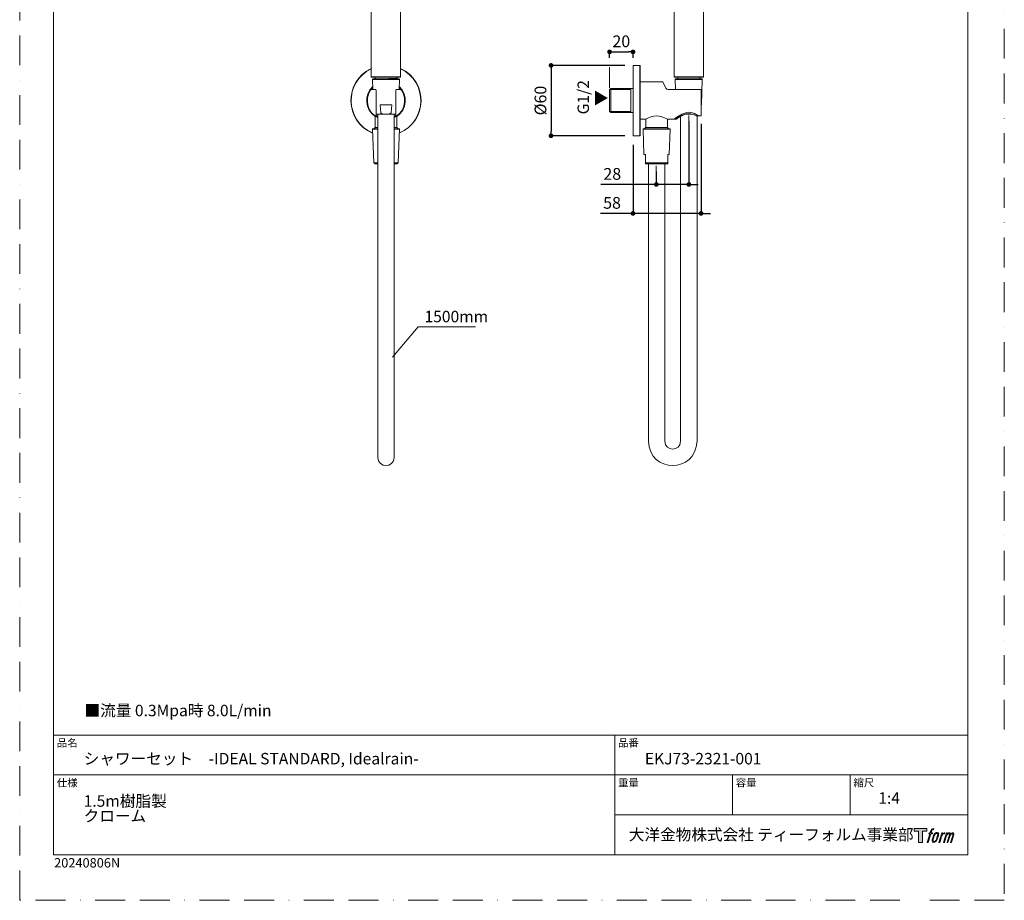
# Model space of a CAD drawing. Units: millimetres. Extents: x 0 to 840, y 0 to 1188.
# Drawn here: x 0 to 840, y 0 to 751 of the extents above; entities that cross this region are included whole.
import ezdxf

# ---------------------------------------------------------------- set-up
doc = ezdxf.new("R2010")
doc.units = ezdxf.units.MM
doc.header["$LTSCALE"] = 2
doc.header["$PDMODE"] = 1
doc.header["$PDSIZE"] = -2
doc.linetypes.add('BORDER', pattern=[44.45, 12.7, -6.35, 12.7, -6.35, 0, -6.35])
doc.layers.add('BORDER', color=4, linetype='BORDER', lineweight=20, plot=False)
for name, color, linetype, lineweight in [('DIM', 3, 'Continuous', 13), ('MODEL', 7, 'Continuous', 20), ('TEMPLATE', 7, 'Continuous', 20)]:
    doc.layers.add(name, color=color, linetype=linetype, lineweight=lineweight)
doc.styles.add('ＭＳ ゴシック', font='msgothic.ttc', dxfattribs={"bigfont": 'ＭＳ ゴシック'})
doc.dimstyles.new('tfrom線あり', dxfattribs={"dimtxt": 10, "dimasz": 4, "dimexe": 0, "dimexo": 5, "dimgap": 4, "dimtad": 1, "dimdec": 0, "dimzin": 11, "dimdsep": 46, "dimtxsty": 'ＭＳ ゴシック', "dimblk": 'DOT', "dimcen": 0, "dimazin": 0, "dimtfac": 1, "dimtdec": 0, "dimtix": 1, "dimtofl": 0, "dimtmove": 0, "dimatfit": 0, "dimldrblk": 'DOT', "dimfxl": 1, "dimfrac": 2, "dimtolj": 1, "dimtzin": 11, "dimarcsym": 0})

# ---------------------------------------------------------------- blocks, each defined once
blk = doc.blocks.new('_DOT')
at = {"color": 0, "linetype": 'ByBlock', "lineweight": -2}
blk.add_line((-0.5, 0), (-1, 0), dxfattribs=at)
at = {"color": 0, "linetype": 'ByBlock', "lineweight": -2, "const_width": 0.5}
blk.add_lwpolyline([(-0.25, 0, 1), (0.25, 0, 1)], format="xyb", close=True, dxfattribs=at)
blk = doc.blocks.new('*D31')
at = {"layer": 'Defpoints', "color": 0, "transparency": 16777216}
for p in [(521.33, 711.87), (453.29, 651.87), (521.33, 651.87)]:
    blk.add_point(p, dxfattribs=at)
at = {"layer": 'DIM', "color": 0, "lineweight": -2, "transparency": 16777216}
for p, q in [((516.33, 711.87), (453.29, 711.87)), ((453.29, 707.87), (453.29, 655.87)), ((516.33, 651.87), (453.29, 651.87))]:
    blk.add_line(p, q, dxfattribs=at)
at = {"layer": 'DIM', "color": 0, "lineweight": -2, "transparency": 16777216, "xscale": 4, "yscale": 4, "zscale": 4}
for p, rotation in [((453.29, 711.87), 90), ((453.29, 651.87), 270)]:
    blk.add_blockref('_DOT', p, dxfattribs=dict(at, rotation=rotation))
at = {"layer": 'DIM', "color": 0, "transparency": 16777216, "insert": (444.29, 681.87), "char_height": 10, "attachment_point": 5, "rotation": 90, "style": 'ＭＳ ゴシック'}
blk.add_mtext('\\A1;%%c60', dxfattribs=at)
blk = doc.blocks.new('*D32')
at = {"layer": 'Defpoints', "color": 0, "transparency": 16777216}
for p in [(523.25, 723.37), (503.25, 713.33), (523.25, 713.34)]:
    blk.add_point(p, dxfattribs=at)
at = {"layer": 'DIM', "color": 0, "lineweight": -2, "transparency": 16777216}
for p, q in [((503.25, 718.33), (503.25, 723.37)), ((507.25, 723.37), (519.25, 723.37)), ((523.25, 718.34), (523.25, 723.37))]:
    blk.add_line(p, q, dxfattribs=at)
at = {"layer": 'DIM', "color": 0, "lineweight": -2, "transparency": 16777216, "xscale": 4, "yscale": 4, "zscale": 4, "rotation": 180}
blk.add_blockref('_DOT', (503.25, 723.37), dxfattribs=at)
at = {"layer": 'DIM', "color": 0, "lineweight": -2, "transparency": 16777216, "xscale": 4, "yscale": 4, "zscale": 4}
blk.add_blockref('_DOT', (523.25, 723.37), dxfattribs=at)
at = {"layer": 'DIM', "color": 0, "transparency": 16777216, "insert": (513.25, 732.37), "char_height": 10, "attachment_point": 5, "style": 'ＭＳ ゴシック'}
blk.add_mtext('\\A1;20', dxfattribs=at)
blk = doc.blocks.new('*D33')
at = {"layer": 'Defpoints', "color": 0, "transparency": 16777216}
for p in [(570.92, 669.22), (543.12, 626.26), (570.92, 610.33)]:
    blk.add_point(p, dxfattribs=at)
at = {"layer": 'DIM', "color": 0, "lineweight": -2, "transparency": 16777216}
for p, q in [((570.92, 664.22), (570.92, 610.33)), ((543.12, 621.26), (543.12, 610.33)), ((539.12, 610.33), (495.68, 610.33)), ((570.92, 610.33), (543.12, 610.33)), ((566.92, 610.33), (562.92, 610.33)), ((570.92, 610.33), (574.92, 610.33)), ((574.92, 610.33), (578.92, 610.33))]:
    blk.add_line(p, q, dxfattribs=at)
at = {"layer": 'DIM', "color": 0, "lineweight": -2, "transparency": 16777216, "xscale": 4, "yscale": 4, "zscale": 4}
for p in [(543.12, 610.33), (570.92, 610.33)]:
    blk.add_blockref('_DOT', p, dxfattribs=at)
at = {"layer": 'DIM', "color": 0, "transparency": 16777216, "insert": (505.54, 619.33), "char_height": 10, "attachment_point": 5, "style": 'ＭＳ ゴシック'}
blk.add_mtext('\\A1;28', dxfattribs=at)
blk = doc.blocks.new('*D34')
at = {"layer": 'Defpoints', "color": 0, "transparency": 16777216}
for p in [(581.26, 667.07), (523.25, 649.19), (581.26, 585.65)]:
    blk.add_point(p, dxfattribs=at)
at = {"layer": 'DIM', "color": 0, "lineweight": -2, "transparency": 16777216}
for p, q in [((581.26, 662.07), (581.26, 585.65)), ((523.25, 644.19), (523.25, 585.65)), ((519.25, 585.65), (495.48, 585.65)), ((581.26, 585.65), (523.25, 585.65)), ((577.26, 585.65), (573.26, 585.65)), ((581.26, 585.65), (585.26, 585.65)), ((585.26, 585.65), (589.26, 585.65))]:
    blk.add_line(p, q, dxfattribs=at)
at = {"layer": 'DIM', "color": 0, "lineweight": -2, "transparency": 16777216, "xscale": 4, "yscale": 4, "zscale": 4}
for p in [(523.25, 585.65), (581.26, 585.65)]:
    blk.add_blockref('_DOT', p, dxfattribs=at)
at = {"layer": 'DIM', "color": 0, "transparency": 16777216, "insert": (505.37, 594.65), "char_height": 10, "attachment_point": 5, "style": 'ＭＳ ゴシック'}
blk.add_mtext('\\A1;58', dxfattribs=at)

msp = doc.modelspace()

# ---------------------------------------------------------------- hatches: boundary and pattern name
at = {"layer": 'TEMPLATE'}
h = msp.add_hatch(color=256, dxfattribs=at)
h.paths.add_polyline_path([(773.83, 61.34), (773.83, 58.98), (770.08, 58.98), (770.08, 49.34), (766.79, 49.34), (766.79, 58.98), (763.11, 58.98), (763.11, 61.34)])
edge = h.paths.add_edge_path()
edge.add_spline(control_points=[(778.84, 61.06), (779.31, 61.19), (779.9, 61.08), (779.9, 61.08), (779.9, 61.08), (779.62, 60.22), (779.62, 60.22), (779.62, 60.22), (779.03, 60.36), (778.58, 60), (778.23, 59.72), (778, 58.98), (777.91, 58.7), (777.91, 58.7), (777.53, 57.51), (777.53, 57.51), (777.53, 57.51), (778.8, 57.51), (778.8, 57.51), (778.8, 57.51), (778.6, 56.76), (778.6, 56.76), (778.6, 56.76), (777.32, 56.76), (777.32, 56.76), (777.32, 56.76), (775.02, 49.34), (775.02, 49.34), (775.02, 49.34), (774.3, 49.34), (774.3, 49.34), (774.3, 49.34), (776.6, 56.76), (776.6, 56.76), (776.6, 56.76), (775.65, 56.76), (775.65, 56.76), (775.65, 56.76), (775.85, 57.51), (775.85, 57.51), (775.85, 57.51), (776.81, 57.51), (776.81, 57.51), (776.81, 57.51), (777.15, 58.55), (777.15, 58.55), (777.42, 59.42), (777.65, 59.89), (777.85, 60.24), (778.05, 60.59), (778.44, 60.94), (778.84, 61.06)], knot_values=[0, 0, 0, 0, 1, 1, 1, 2, 2, 2, 3, 3, 3, 4, 4, 4, 5, 5, 5, 6, 6, 6, 7, 7, 7, 8, 8, 8, 9, 9, 9, 10, 10, 10, 11, 11, 11, 12, 12, 12, 13, 13, 13, 14, 14, 14, 15, 15, 15, 16, 16, 16, 17, 17, 17, 17], degree=3, periodic=0)
edge = h.paths.add_edge_path()
edge.add_spline(control_points=[(780.59, 57.06), (780.16, 56.5), (779.83, 55.99), (779.29, 54.41), (778.79, 52.96), (778.48, 51.9), (778.43, 50.62), (778.39, 49.66), (778.97, 49.34), (779.83, 49.34), (780.19, 49.34), (781.12, 49.37), (781.78, 50.18), (782.25, 50.76), (782.67, 51.35), (783.24, 53.3), (783.72, 54.93), (784.05, 55.99), (784.02, 56.59), (784.02, 56.59), (784.02, 56.59), (784.02, 56.59), (783.87, 57.59), (783.14, 57.8), (782.73, 57.8), (782.32, 57.8), (781.22, 57.87), (780.59, 57.06)], knot_values=[0, 0, 0, 0, 1, 1, 1, 2, 2, 2, 3, 3, 3, 4, 4, 4, 5, 5, 5, 6, 6, 6, 7, 7, 7, 8, 8, 8, 9, 9, 9, 9], degree=3, periodic=0)
edge = h.paths.add_edge_path()
edge.add_spline(control_points=[(786.65, 57.48), (786.65, 57.48), (787.39, 57.48), (787.39, 57.48), (787.39, 57.48), (787.06, 56.42), (787.06, 56.42), (787.31, 56.72), (787.71, 57.11), (788.05, 57.31), (788.56, 57.61), (788.85, 57.65), (789.17, 57.64), (789.17, 57.64), (788.86, 56.64), (788.86, 56.64), (788.65, 56.73), (788.03, 56.56), (787.67, 56.31), (787.34, 56.07), (787.12, 55.87), (786.85, 55.38), (786.59, 54.88), (786.38, 54.08), (786.02, 52.92), (786.02, 52.92), (784.91, 49.34), (784.91, 49.34), (784.91, 49.34), (784.19, 49.34), (784.19, 49.34), (784.19, 49.34), (786.65, 57.48), (786.65, 57.48)], knot_values=[0, 0, 0, 0, 1, 1, 1, 2, 2, 2, 3, 3, 3, 4, 4, 4, 5, 5, 5, 6, 6, 6, 7, 7, 7, 8, 8, 8, 9, 9, 9, 10, 10, 10, 11, 11, 11, 11], degree=3, periodic=0)
edge = h.paths.add_edge_path()
edge.add_spline(control_points=[(790.72, 57.48), (790.72, 57.48), (791.37, 57.48), (791.37, 57.48), (791.37, 57.48), (791.04, 56.43), (791.04, 56.43), (791.33, 56.87), (791.58, 57.07), (791.92, 57.32), (792.26, 57.58), (792.66, 57.63), (792.94, 57.63), (793.28, 57.63), (793.62, 57.56), (793.79, 57.18), (793.93, 56.88), (793.93, 56.85), (793.89, 56.26), (794.25, 56.86), (794.5, 57.12), (794.95, 57.37), (795.41, 57.63), (795.68, 57.65), (795.99, 57.6), (796.45, 57.53), (796.75, 57.37), (796.9, 56.87), (797.06, 56.37), (796.97, 56.1), (796.78, 55.31), (796.69, 54.94), (796.57, 54.51), (796.4, 53.98), (796.4, 53.98), (794.95, 49.34), (794.95, 49.34), (794.95, 49.34), (794.19, 49.34), (794.19, 49.34), (794.19, 49.34), (795.46, 53.4), (795.46, 53.4), (795.73, 54.25), (795.91, 54.87), (796, 55.26), (796.12, 55.74), (796.17, 55.9), (796.11, 56.26), (796.06, 56.58), (795.9, 56.8), (795.61, 56.8), (795.31, 56.8), (795.06, 56.77), (794.72, 56.42), (794.38, 56.07), (794.09, 55.66), (793.87, 55.2), (793.65, 54.72), (793.42, 54.13), (793.19, 53.4), (793.19, 53.4), (791.92, 49.34), (791.92, 49.34), (791.92, 49.34), (791.21, 49.34), (791.21, 49.34), (791.21, 49.34), (792.66, 53.98), (792.66, 53.98), (792.82, 54.48), (792.93, 54.88), (793.01, 55.19), (793.14, 55.73), (793.18, 56.1), (793.08, 56.43), (792.98, 56.75), (792.81, 56.83), (792.53, 56.83), (792.29, 56.83), (792.06, 56.73), (791.8, 56.53), (791.46, 56.27), (791.33, 56.06), (791.17, 55.81), (790.95, 55.48), (790.84, 55.26), (790.66, 54.78), (790.47, 54.29), (790.29, 53.72), (790.17, 53.32), (790.17, 53.32), (788.92, 49.34), (788.92, 49.34), (788.92, 49.34), (788.17, 49.34), (788.17, 49.34), (788.17, 49.34), (790.72, 57.48), (790.72, 57.48)], knot_values=[0, 0, 0, 0, 1, 1, 1, 2, 2, 2, 3, 3, 3, 4, 4, 4, 5, 5, 5, 6, 6, 6, 7, 7, 7, 8, 8, 8, 9, 9, 9, 10, 10, 10, 11, 11, 11, 12, 12, 12, 13, 13, 13, 14, 14, 14, 15, 15, 15, 16, 16, 16, 17, 17, 17, 18, 18, 18, 19, 19, 19, 20, 20, 20, 21, 21, 21, 22, 22, 22, 23, 23, 23, 24, 24, 24, 25, 25, 25, 26, 26, 26, 27, 27, 27, 28, 28, 28, 29, 29, 29, 30, 30, 30, 31, 31, 31, 32, 32, 32, 33, 33, 33, 33], degree=3, periodic=0)
edge = h.paths.add_edge_path(flags=16)
edge.add_spline(control_points=[(779.2, 50.86), (779.2, 51.43), (779.38, 52.43), (779.84, 53.78), (780.46, 55.61), (780.84, 56.27), (781.16, 56.6), (781.64, 57.07), (782.29, 57.09), (782.48, 57.07), (782.75, 57.04), (783.13, 56.86), (783.15, 56.27), (783.17, 55.76), (783.02, 54.8), (782.51, 53.3), (781.92, 51.56), (781.56, 50.88), (781.27, 50.58), (780.74, 50.02), (780.16, 50.07), (780.08, 50.07), (779.97, 50.07), (779.2, 50.19), (779.2, 50.86)], knot_values=[0, 0, 0, 0, 1, 1, 1, 2, 2, 2, 3, 3, 3, 4, 4, 4, 5, 5, 5, 6, 6, 6, 7, 7, 7, 8, 8, 8, 8], degree=3, periodic=0)

# ---------------------------------------------------------------- linework, layer by layer
at = {"layer": 'BORDER'}
msp.add_lwpolyline([(0, 0), (0, 1188), (840, 1188), (840, 0)], close=True, dxfattribs=at)
at = {"layer": 'DIM'}
for p, q in [((318.12, 463), (340.02, 488.96)), ((340.02, 488.96), (388.95, 488.96))]:
    msp.add_line(p, q, dxfattribs=at)
at = {"layer": 'MODEL'}
for p, q in [((503.25, 692.63), (503.25, 710.29)), ((503.49, 691.21), (521.42, 691.21)), ((503.56, 672.51), (521.49, 672.51)), ((570.92, 669.22), (570.92, 610.85)), ((543.12, 626.26), (543.12, 610.85))]:
    msp.add_line(p, q, dxfattribs=at)
for points in [[(299.99, 702.07), (299.99, 702.07), (299.99, 885.58), (299.99, 885.58)], [(324.99, 702.07), (324.99, 702.07), (324.99, 885.58), (324.99, 885.58)], [(558.33, 702.07), (558.33, 702.07), (558.33, 885.58), (558.33, 885.58)], [(583.33, 719.48), (583.33, 719.48), (583.33, 817.92), (583.33, 817.92)], [(583.33, 702.07), (583.33, 702.07), (583.33, 719.6), (583.33, 719.6)], [(299.99, 709.14), (276.28, 698.4), (276.99, 663.89), (301.11, 654.11)], [(299.99, 708.92), (276.55, 698.22), (277.25, 664.08), (301.1, 654.33)], [(323.88, 654.11), (348, 663.89), (348.69, 698.4), (324.99, 709.14)], [(323.89, 654.33), (347.74, 664.08), (348.42, 698.22), (324.99, 708.92)], [(523.33, 711.87), (523.33, 711.87), (529.13, 711.87), (529.13, 711.87)], [(523.33, 711.87), (523.33, 711.87), (523.33, 651.87), (523.33, 651.87)], [(529.13, 651.87), (529.13, 651.87), (529.13, 711.87), (529.13, 711.87)], [(529.33, 711.67), (529.32, 711.78), (529.24, 711.87), (529.13, 711.87)], [(529.33, 652.07), (529.33, 652.07), (529.33, 711.67), (529.33, 711.67)], [(324.99, 702.07), (324.99, 702.07), (299.99, 702.07), (299.99, 702.07)], [(299.99, 702.07), (299.99, 701.96), (300.08, 701.87), (300.19, 701.87)], [(324.79, 701.87), (324.79, 701.87), (300.19, 701.87), (300.19, 701.87)], [(301.49, 700.37), (301.21, 700.37), (300.98, 700.13), (300.99, 699.85)], [(300.99, 699.85), (300.99, 699.85), (323.99, 699.85), (323.99, 699.85)], [(300.99, 699.85), (300.99, 699.85), (301.29, 691.37), (301.29, 691.37)], [(323.49, 700.37), (323.49, 700.37), (301.49, 700.37), (301.49, 700.37)], [(303.15, 700.37), (303.15, 700.37), (303.15, 701.87), (303.15, 701.87)], [(312.49, 700.54), (310.79, 700.49), (309.03, 700.43), (307.33, 700.37)], [(321.83, 700.99), (318.8, 700.59), (315.57, 700.7), (312.49, 700.54)], [(321.83, 700.99), (321.83, 700.99), (321.83, 701.87), (321.83, 701.87)], [(322.85, 700.47), (322.85, 700.47), (321.84, 701), (321.84, 701)], [(322.4, 700.37), (322.5, 700.39), (322.89, 700.39), (322.85, 700.47)], [(322.94, 700.37), (322.94, 700.37), (322.85, 700.47), (322.85, 700.47)], [(323.99, 699.85), (324, 700.13), (323.78, 700.37), (323.49, 700.37)], [(323.99, 699.85), (323.99, 699.85), (323.7, 691.37), (323.7, 691.37)], [(324.79, 701.87), (324.9, 701.87), (324.99, 701.96), (324.99, 702.07)], [(529.33, 697.87), (529.33, 697.87), (548.79, 697.87), (548.79, 697.87)], [(551.29, 692.52), (551.29, 692.52), (548.79, 697.87), (548.79, 697.87)], [(558.33, 702.07), (558.32, 701.96), (558.42, 701.87), (558.53, 701.87)], [(583.33, 702.07), (583.33, 702.07), (558.33, 702.07), (558.33, 702.07)], [(583.13, 701.87), (583.13, 701.87), (558.53, 701.87), (558.53, 701.87)], [(559.83, 700.37), (559.54, 700.37), (559.32, 700.13), (559.33, 699.85)], [(559.33, 699.85), (559.33, 699.85), (582.33, 699.85), (582.33, 699.85)], [(559.62, 691.37), (559.62, 691.37), (559.33, 699.85), (559.33, 699.85)], [(581.83, 700.37), (581.83, 700.37), (559.83, 700.37), (559.83, 700.37)], [(561.49, 700.37), (561.49, 700.37), (561.49, 701.87), (561.49, 701.87)], [(580.17, 700.54), (579.69, 700.38), (579.11, 700.42), (578.61, 700.37)], [(580.17, 700.54), (580.17, 700.54), (580.17, 701.87), (580.17, 701.87)], [(580.51, 700.37), (580.51, 700.37), (580.17, 700.55), (580.17, 700.55)], [(581.57, 678.37), (581.57, 678.37), (582.33, 699.85), (582.33, 699.85)], [(582.33, 699.85), (582.34, 700.13), (582.11, 700.37), (581.83, 700.37)], [(583.13, 701.87), (583.24, 701.87), (583.33, 701.96), (583.33, 702.07)], [(301.2, 693.83), (293.6, 686.89), (294.63, 673.92), (303.24, 668.27)], [(301.21, 693.56), (293.87, 686.71), (294.89, 674.09), (303.24, 668.51)], [(301.22, 693.23), (294.22, 686.55), (295.21, 674.31), (303.2, 668.84)], [(303.49, 691.37), (303.49, 691.37), (299.62, 691.37), (299.62, 691.37)], [(300.56, 692.52), (300.56, 692.52), (301.25, 692.52), (301.25, 692.52)], [(303.99, 690.87), (303.99, 691.15), (303.77, 691.37), (303.49, 691.37)], [(303.99, 690.87), (303.99, 690.87), (303.99, 669.25), (303.99, 669.25)], [(321.49, 691.37), (321.22, 691.37), (320.99, 691.15), (320.99, 690.87)], [(320.99, 690.87), (320.99, 690.87), (320.99, 669.25), (320.99, 669.25)], [(325.37, 691.37), (325.37, 691.37), (321.49, 691.37), (321.49, 691.37)], [(321.75, 668.27), (330.35, 673.92), (331.39, 686.89), (323.79, 693.83)], [(321.75, 668.51), (330.1, 674.1), (331.12, 686.71), (323.77, 693.57)], [(321.78, 668.84), (329.77, 674.31), (330.76, 686.55), (323.76, 693.23)], [(323.74, 692.52), (323.74, 692.52), (324.43, 692.52), (324.43, 692.52)], [(503.32, 672.57), (503.32, 672.57), (503.32, 691.19), (503.32, 691.19)], [(503.33, 691.18), (503.33, 691.18), (504.32, 692.17), (504.32, 692.17)], [(504.32, 692.17), (504.32, 692.17), (523.33, 692.17), (523.33, 692.17)], [(504.32, 692.17), (504.32, 692.17), (504.32, 671.57), (504.32, 671.57)], [(521.33, 671.57), (521.33, 671.57), (521.33, 692.17), (521.33, 692.17)], [(551.29, 692.52), (551.62, 691.82), (552.32, 691.37), (553.1, 691.37)], [(553.1, 691.37), (553.1, 691.37), (581.33, 691.37), (581.33, 691.37)], [(581.33, 668.75), (581.33, 668.75), (581.33, 691.37), (581.33, 691.37)], [(308.02, 671.34), (308.02, 671.34), (307.47, 678.37), (307.47, 678.37)], [(317.52, 678.37), (317.52, 678.37), (307.47, 678.37), (307.47, 678.37)], [(316.97, 671.34), (316.97, 671.34), (317.52, 678.37), (317.52, 678.37)], [(503.33, 672.56), (503.33, 672.56), (504.32, 671.57), (504.32, 671.57)], [(572.14, 671.8), (566.89, 672.41), (562.29, 668.85), (558.33, 665.88)], [(577.19, 668.93), (570.47, 672.59), (565.71, 670.19), (560.04, 666.07)], [(581.57, 678.37), (581.57, 678.37), (581.33, 678.37), (581.33, 678.37)], [(303.2, 668.84), (303.52, 668.61), (304, 668.85), (303.99, 669.25)], [(303.24, 668.81), (303.24, 668.81), (303.24, 658.87), (303.24, 658.87)], [(303.28, 668.79), (303.98, 668.3), (304.72, 667.86), (305.49, 667.48)], [(303.99, 670.37), (303.99, 670.37), (320.99, 670.37), (320.99, 670.37)], [(303.99, 669.19), (304.47, 668.84), (304.97, 668.52), (305.49, 668.22)], [(305.49, 670.37), (305.49, 670.37), (305.49, 377.62), (305.49, 377.62)], [(312.14, 670.37), (311.22, 670.4), (308.25, 670.21), (308.02, 671.34)], [(316.97, 671.34), (316.73, 670.21), (313.77, 670.4), (312.85, 670.37)], [(319.49, 377.62), (319.49, 377.62), (319.49, 670.37), (319.49, 670.37)], [(319.49, 668.22), (320.01, 668.52), (320.52, 668.84), (321, 669.19)], [(319.49, 667.48), (320.28, 667.87), (321.04, 668.31), (321.75, 668.82)], [(320.99, 669.25), (320.98, 668.85), (321.47, 668.61), (321.78, 668.84)], [(321.74, 668.81), (321.74, 668.81), (321.74, 658.87), (321.74, 658.87)], [(504.32, 671.57), (504.32, 671.57), (523.33, 671.57), (523.33, 671.57)], [(529.33, 665.87), (529.33, 665.87), (534.08, 665.87), (534.08, 665.87)], [(534.08, 665.87), (540.77, 669.76), (545.89, 669.76), (552.58, 665.87)], [(534.08, 665.87), (534.08, 665.87), (534.08, 658.87), (534.08, 658.87)], [(552.58, 665.87), (552.58, 665.87), (559.77, 665.87), (559.77, 665.87)], [(552.58, 665.87), (552.58, 665.87), (552.58, 658.87), (552.58, 658.87)], [(558.33, 665.88), (560.16, 667.3), (562.1, 668.7), (564.12, 669.84)], [(560.04, 666.07), (560.04, 666.07), (559.77, 665.87), (559.77, 665.87)], [(559.77, 665.87), (559.88, 665.87), (559.98, 665.9), (560.06, 665.96)], [(560.06, 665.96), (560.06, 665.96), (560.31, 666.14), (560.31, 666.14)], [(560.31, 666.14), (560.31, 666.14), (560.56, 666.32), (560.56, 666.32)], [(560.56, 666.32), (560.68, 666.41), (560.97, 666.61), (561.09, 666.69)], [(561.09, 666.69), (561.09, 666.69), (561.31, 666.84), (561.31, 666.84)], [(561.31, 666.84), (561.31, 666.84), (561.56, 667.01), (561.56, 667.01)], [(561.56, 667.01), (561.56, 667.01), (561.82, 667.19), (561.82, 667.19)], [(561.83, 667.19), (561.83, 667.19), (562.12, 667.38), (562.12, 667.38)], [(562.11, 667.38), (562.53, 667.65), (563.04, 667.97), (563.48, 668.22)], [(563.48, 668.22), (567.14, 670.37), (570.62, 671.41), (574.75, 669.87)], [(563.83, 668.42), (563.83, 668.42), (563.83, 391.37), (563.83, 391.37)], [(568.62, 670.37), (568.62, 670.37), (573.03, 670.37), (573.03, 670.37)], [(578.73, 669.13), (576.83, 670.31), (574.38, 671.5), (572.14, 671.8)], [(574.75, 669.87), (575.54, 669.58), (576.37, 669.2), (577.12, 668.81)], [(577.12, 668.81), (577.17, 668.78), (577.23, 668.79), (577.27, 668.81)], [(577.12, 668.81), (577.19, 668.77), (577.27, 668.75), (577.35, 668.75)], [(577.19, 668.93), (577.19, 668.93), (577.35, 668.84), (577.35, 668.84)], [(577.27, 668.81), (577.3, 668.81), (577.33, 668.83), (577.35, 668.84)], [(577.35, 668.84), (577.35, 668.84), (581.33, 668.84), (581.33, 668.84)], [(577.35, 668.75), (577.35, 668.75), (577.35, 668.84), (577.35, 668.84)], [(577.35, 668.75), (577.35, 668.75), (581.33, 668.75), (581.33, 668.75)], [(577.53, 669.84), (578.09, 669.53), (578.65, 669.19), (579.19, 668.84)], [(577.83, 668.75), (577.83, 668.75), (577.83, 391.37), (577.83, 391.37)], [(578.73, 669.13), (578.73, 669.13), (579.19, 668.84), (579.19, 668.84)], [(579.5, 668.75), (579.39, 668.75), (579.28, 668.78), (579.19, 668.84)], [(579.19, 668.84), (579.23, 668.82), (579.27, 668.8), (579.31, 668.78)], [(579.34, 668.77), (579.39, 668.76), (579.43, 668.75), (579.48, 668.75)], [(301.49, 657.87), (301.21, 657.87), (300.98, 657.63), (300.99, 657.35)], [(300.99, 657.35), (300.99, 657.35), (305.49, 657.35), (305.49, 657.35)], [(300.99, 657.35), (300.99, 657.35), (301.99, 628.83), (301.99, 628.83)], [(305.49, 657.87), (305.49, 657.87), (301.49, 657.87), (301.49, 657.87)], [(303.18, 658.86), (303.18, 658.86), (302.19, 657.87), (302.19, 657.87)], [(305.49, 658.87), (305.49, 658.87), (303.19, 658.87), (303.19, 658.87)], [(321.78, 658.87), (321.78, 658.87), (319.49, 658.87), (319.49, 658.87)], [(323.49, 657.87), (323.49, 657.87), (319.49, 657.87), (319.49, 657.87)], [(323.99, 657.35), (323.99, 657.35), (319.49, 657.35), (319.49, 657.35)], [(321.8, 658.86), (321.8, 658.86), (322.79, 657.87), (322.79, 657.87)], [(323.99, 657.35), (323.99, 657.35), (322.99, 628.83), (322.99, 628.83)], [(323.99, 657.35), (324, 657.63), (323.78, 657.87), (323.49, 657.87)], [(532.33, 657.87), (532.04, 657.87), (531.81, 657.63), (531.83, 657.35)], [(531.83, 657.35), (531.83, 657.35), (554.83, 657.35), (554.83, 657.35)], [(532.58, 635.87), (532.58, 635.87), (531.83, 657.35), (531.83, 657.35)], [(554.33, 657.87), (554.33, 657.87), (532.33, 657.87), (532.33, 657.87)], [(533.03, 657.87), (533.03, 657.87), (534.02, 658.86), (534.02, 658.86)], [(534.02, 658.87), (534.02, 658.87), (552.64, 658.87), (552.64, 658.87)], [(553.63, 657.87), (553.63, 657.87), (552.63, 658.86), (552.63, 658.86)], [(554.07, 635.87), (554.07, 635.87), (554.83, 657.35), (554.83, 657.35)], [(554.83, 657.35), (554.84, 657.63), (554.61, 657.87), (554.33, 657.87)], [(523.33, 651.87), (523.33, 651.87), (529.13, 651.87), (529.13, 651.87)], [(529.13, 651.87), (529.23, 651.87), (529.33, 651.96), (529.33, 652.07)], [(533.83, 635.87), (533.83, 635.87), (532.58, 635.87), (532.58, 635.87)], [(533.83, 635.87), (533.83, 635.87), (533.83, 627.87), (533.83, 627.87)], [(554.07, 635.87), (554.07, 635.87), (552.83, 635.87), (552.83, 635.87)], [(552.83, 627.87), (552.83, 627.87), (552.83, 635.87), (552.83, 635.87)], [(301.99, 628.83), (301.99, 628.83), (305.49, 628.83), (305.49, 628.83)], [(301.99, 628.83), (302.01, 628.3), (302.45, 627.87), (302.99, 627.87)], [(305.49, 627.87), (305.49, 627.87), (302.99, 627.87), (302.99, 627.87)], [(322.99, 628.83), (322.99, 628.83), (319.49, 628.83), (319.49, 628.83)], [(321.99, 627.87), (321.99, 627.87), (319.49, 627.87), (319.49, 627.87)], [(321.99, 627.87), (322.53, 627.87), (322.97, 628.3), (322.99, 628.83)], [(533.83, 628.83), (533.83, 628.83), (552.83, 628.83), (552.83, 628.83)], [(533.83, 627.87), (533.83, 627.87), (552.83, 627.87), (552.83, 627.87)], [(536.33, 391.37), (536.33, 391.37), (536.33, 627.87), (536.33, 627.87)], [(550.33, 391.37), (550.33, 391.37), (550.33, 627.87), (550.33, 627.87)], [(536.33, 391.37), (537.4, 363.85), (576.76, 363.87), (577.83, 391.37)], [(550.33, 391.37), (550.66, 382.42), (563.49, 382.43), (563.83, 391.37)], [(305.49, 377.62), (305.85, 368.33), (319.13, 368.34), (319.49, 377.62)]]:
    msp.add_open_spline(points, degree=3, dxfattribs=at)
at = {"layer": 'TEMPLATE'}
for p, q in [((808.88, 140.86), (28.88, 140.86)), ((507.68, 38.86), (507.68, 140.86)), ((808.88, 106.86), (28.88, 106.86)), ((608.08, 72.86), (608.08, 106.86)), ((708.48, 72.86), (708.48, 106.86)), ((808.88, 72.86), (507.68, 72.86))]:
    msp.add_line(p, q, dxfattribs=at)
at = {"layer": 'TEMPLATE', "flags": 128}
msp.add_lwpolyline([(808.88, 1158.86), (28.88, 1158.86), (28.88, 38.86), (808.88, 38.86), (808.88, 1158.86)], dxfattribs=at)
at = {"layer": 'TEMPLATE'}
msp.add_lwpolyline([(773.83, 61.34), (773.83, 58.98), (770.08, 58.98), (770.08, 49.34), (766.79, 49.34), (766.79, 58.98), (763.11, 58.98), (763.11, 61.34), (773.83, 61.34)], dxfattribs=at)
for points, knots in [([(778.84, 61.06), (779.31, 61.19), (779.9, 61.08), (779.9, 61.08), (779.9, 61.08), (779.62, 60.22), (779.62, 60.22), (779.62, 60.22), (779.03, 60.36), (778.58, 60), (778.23, 59.72), (778, 58.98), (777.91, 58.7), (777.91, 58.7), (777.53, 57.51), (777.53, 57.51), (777.53, 57.51), (778.8, 57.51), (778.8, 57.51), (778.8, 57.51), (778.6, 56.76), (778.6, 56.76), (778.6, 56.76), (777.32, 56.76), (777.32, 56.76), (777.32, 56.76), (775.02, 49.34), (775.02, 49.34), (775.02, 49.34), (774.3, 49.34), (774.3, 49.34), (774.3, 49.34), (776.6, 56.76), (776.6, 56.76), (776.6, 56.76), (775.65, 56.76), (775.65, 56.76), (775.65, 56.76), (775.85, 57.51), (775.85, 57.51), (775.85, 57.51), (776.81, 57.51), (776.81, 57.51), (776.81, 57.51), (777.15, 58.55), (777.15, 58.55), (777.42, 59.42), (777.65, 59.89), (777.85, 60.24), (778.05, 60.59), (778.44, 60.94), (778.84, 61.06)], [0, 0, 0, 0, 1, 1, 1, 2, 2, 2, 3, 3, 3, 4, 4, 4, 5, 5, 5, 6, 6, 6, 7, 7, 7, 8, 8, 8, 9, 9, 9, 10, 10, 10, 11, 11, 11, 12, 12, 12, 13, 13, 13, 14, 14, 14, 15, 15, 15, 16, 16, 16, 17, 17, 17, 17]), ([(780.59, 57.06), (780.16, 56.5), (779.83, 55.99), (779.29, 54.41), (778.79, 52.96), (778.48, 51.9), (778.43, 50.62), (778.39, 49.66), (778.97, 49.34), (779.83, 49.34), (780.19, 49.34), (781.12, 49.37), (781.78, 50.18), (782.25, 50.76), (782.67, 51.35), (783.24, 53.3), (783.72, 54.93), (784.05, 55.99), (784.02, 56.59), (784.02, 56.59), (784.02, 56.59), (784.02, 56.59), (783.87, 57.59), (783.14, 57.8), (782.73, 57.8), (782.32, 57.8), (781.22, 57.87), (780.59, 57.06)], [0, 0, 0, 0, 1, 1, 1, 2, 2, 2, 3, 3, 3, 4, 4, 4, 5, 5, 5, 6, 6, 6, 7, 7, 7, 8, 8, 8, 9, 9, 9, 9]), ([(779.2, 50.86), (779.2, 51.43), (779.38, 52.43), (779.84, 53.78), (780.46, 55.61), (780.84, 56.27), (781.16, 56.6), (781.64, 57.07), (782.29, 57.09), (782.48, 57.07), (782.75, 57.04), (783.13, 56.86), (783.15, 56.27), (783.17, 55.76), (783.02, 54.8), (782.51, 53.3), (781.92, 51.56), (781.56, 50.88), (781.27, 50.58), (780.74, 50.02), (780.16, 50.07), (780.08, 50.07), (779.97, 50.07), (779.2, 50.19), (779.2, 50.86)], [0, 0, 0, 0, 1, 1, 1, 2, 2, 2, 3, 3, 3, 4, 4, 4, 5, 5, 5, 6, 6, 6, 7, 7, 7, 8, 8, 8, 8]), ([(786.65, 57.48), (786.65, 57.48), (787.39, 57.48), (787.39, 57.48), (787.39, 57.48), (787.06, 56.42), (787.06, 56.42), (787.31, 56.72), (787.71, 57.11), (788.05, 57.31), (788.56, 57.61), (788.85, 57.65), (789.17, 57.64), (789.17, 57.64), (788.86, 56.64), (788.86, 56.64), (788.65, 56.73), (788.03, 56.56), (787.67, 56.31), (787.34, 56.07), (787.12, 55.87), (786.85, 55.38), (786.59, 54.88), (786.38, 54.08), (786.02, 52.92), (786.02, 52.92), (784.91, 49.34), (784.91, 49.34), (784.91, 49.34), (784.19, 49.34), (784.19, 49.34), (784.19, 49.34), (786.65, 57.48), (786.65, 57.48)], [0, 0, 0, 0, 1, 1, 1, 2, 2, 2, 3, 3, 3, 4, 4, 4, 5, 5, 5, 6, 6, 6, 7, 7, 7, 8, 8, 8, 9, 9, 9, 10, 10, 10, 11, 11, 11, 11]), ([(790.72, 57.48), (790.72, 57.48), (791.37, 57.48), (791.37, 57.48), (791.37, 57.48), (791.04, 56.43), (791.04, 56.43), (791.33, 56.87), (791.58, 57.07), (791.92, 57.32), (792.26, 57.58), (792.66, 57.63), (792.94, 57.63), (793.28, 57.63), (793.62, 57.56), (793.79, 57.18), (793.93, 56.88), (793.93, 56.85), (793.89, 56.26), (794.25, 56.86), (794.5, 57.12), (794.95, 57.37), (795.41, 57.63), (795.68, 57.65), (795.99, 57.6), (796.45, 57.53), (796.75, 57.37), (796.9, 56.87), (797.06, 56.37), (796.97, 56.1), (796.78, 55.31), (796.69, 54.94), (796.57, 54.51), (796.4, 53.98), (796.4, 53.98), (794.95, 49.34), (794.95, 49.34), (794.95, 49.34), (794.19, 49.34), (794.19, 49.34), (794.19, 49.34), (795.46, 53.4), (795.46, 53.4), (795.73, 54.25), (795.91, 54.87), (796, 55.26), (796.12, 55.74), (796.17, 55.9), (796.11, 56.26), (796.06, 56.58), (795.9, 56.8), (795.61, 56.8), (795.31, 56.8), (795.06, 56.77), (794.72, 56.42), (794.38, 56.07), (794.09, 55.66), (793.87, 55.2), (793.65, 54.72), (793.42, 54.13), (793.19, 53.4), (793.19, 53.4), (791.92, 49.34), (791.92, 49.34), (791.92, 49.34), (791.21, 49.34), (791.21, 49.34), (791.21, 49.34), (792.66, 53.98), (792.66, 53.98), (792.82, 54.48), (792.93, 54.88), (793.01, 55.19), (793.14, 55.73), (793.18, 56.1), (793.08, 56.43), (792.98, 56.75), (792.81, 56.83), (792.53, 56.83), (792.29, 56.83), (792.06, 56.73), (791.8, 56.53), (791.46, 56.27), (791.33, 56.06), (791.17, 55.81), (790.95, 55.48), (790.84, 55.26), (790.66, 54.78), (790.47, 54.29), (790.29, 53.72), (790.17, 53.32), (790.17, 53.32), (788.92, 49.34), (788.92, 49.34), (788.92, 49.34), (788.17, 49.34), (788.17, 49.34), (788.17, 49.34), (790.72, 57.48), (790.72, 57.48)], [0, 0, 0, 0, 1, 1, 1, 2, 2, 2, 3, 3, 3, 4, 4, 4, 5, 5, 5, 6, 6, 6, 7, 7, 7, 8, 8, 8, 9, 9, 9, 10, 10, 10, 11, 11, 11, 12, 12, 12, 13, 13, 13, 14, 14, 14, 15, 15, 15, 16, 16, 16, 17, 17, 17, 18, 18, 18, 19, 19, 19, 20, 20, 20, 21, 21, 21, 22, 22, 22, 23, 23, 23, 24, 24, 24, 25, 25, 25, 26, 26, 26, 27, 27, 27, 28, 28, 28, 29, 29, 29, 30, 30, 30, 31, 31, 31, 32, 32, 32, 33, 33, 33, 33])]:
    msp.add_open_spline(points, degree=3, knots=knots, dxfattribs=at)

# ---------------------------------------------------------------- texts
at = {"layer": 'DIM', "char_height": 9.773, "attachment_point": 1, "rotation": 90, "line_spacing_factor": 0.782827, "style": 'ＭＳ ゴシック'}
for s, insert in [('\\A1;G1/2', (475.9, 670.09)), ('\\A1;▼', (491.12, 677.37))]:
    msp.add_mtext(s, dxfattribs=dict(at, insert=insert))
at = {"layer": 'DIM', "insert": (345.36, 502.62), "char_height": 9.773, "attachment_point": 1, "line_spacing_factor": 0.782827, "style": 'ＭＳ ゴシック'}
msp.add_mtext('1500mm', dxfattribs=at)
at = {"layer": 'TEMPLATE', "attachment_point": 1, "line_spacing_factor": 0.782827, "style": 'ＭＳ ゴシック'}
for s, insert, char_height in [('■流量 0.3Mpa時 8.0L/min ', (55.31, 166.71), 9.773), ('品名', (31.68, 137.49), 6.515), ('品番', (510.48, 137.49), 6.515), ('シャワーセット\u3000-IDEAL STANDARD, Idealrain-', (54.57, 125.64), 9.773), ('EKJ73-2321-001', (533.37, 125.64), 9.773), ('仕様', (31.68, 103.49), 6.515), ('重量', (510.48, 103.49), 6.515), ('容量', (610.88, 103.49), 6.515), ('縮尺', (711.28, 103.49), 6.515), ('1.5m樹脂製^Jクローム', (54.57, 89.55), 9.773), ('{1:4}', (732.48, 92.06), 9.773), ('大洋金物株式会社 ティーフォルム事業部', (519.63, 60.89), 9.773)]:
    msp.add_mtext(s, dxfattribs=dict(at, insert=insert, char_height=char_height))
at = {"layer": 'TEMPLATE', "insert": (29.38, 35.97), "char_height": 8, "attachment_point": 1, "style": 'ＭＳ ゴシック'}
msp.add_mtext('20240806N', dxfattribs=at)

# ---------------------------------------------------------------- dimensions: what is measured, and where the dimension line sits
at = {"layer": 'DIM'}
dim = msp.add_linear_dim(base=(523.25, 723.37), p1=(503.25, 713.33), p2=(523.25, 713.34), dimstyle='tfrom線あり', override={"dimpost": '<>', "dimtofl": 1}, dxfattribs=at)
dim.commit()
dim.dimension.update_dxf_attribs({"geometry": '*D32', "text_midpoint": (513.25, 732.37)})
dim = msp.add_linear_dim(base=(453.29, 651.87), p1=(521.33, 711.87), p2=(521.33, 651.87), angle=90, dimstyle='tfrom線あり', override={"dimpost": '%%c<>'}, dxfattribs=at)
dim.commit()
dim.dimension.update_dxf_attribs({"geometry": '*D31', "text_midpoint": (444.29, 681.87)})
for base, p1, p2, picture, middle in [((581.26, 585.65), (523.25, 649.19), (581.26, 667.07), '*D34', (505.37, 585.65)), ((570.92, 610.33), (543.12, 626.26), (570.92, 669.22), '*D33', (505.54, 610.33))]:
    dim = msp.add_linear_dim(base=base, p1=p1, p2=p2, dimstyle='tfrom線あり', override={"dimpost": '<>', "dimtofl": 1}, dxfattribs=at)
    dim.commit()
    dim.dimension.update_dxf_attribs({"geometry": picture, "text_midpoint": middle, "dimtype": 160})

doc.saveas('drawing.dxf')
